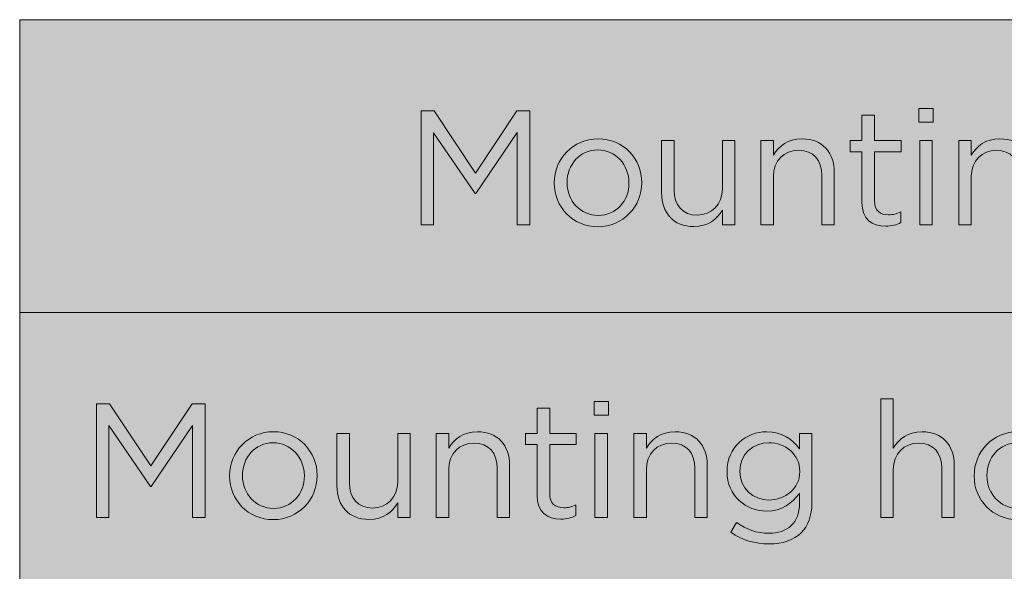
# Model space of a CAD drawing. Units: inches. Extents: x 0.5 to 40, y 0.5 to 11.2.
# Drawn here: x 6 to 6.8, y 10 to 10.5 of the extents above; entities that cross this region are included whole.
import ezdxf

# ---------------------------------------------------------------- set-up
doc = ezdxf.new("R2010")
doc.units = ezdxf.units.IN
doc.header["$MEASUREMENT"] = 0
doc.layers.add('Layer 1', color=7, linetype='Continuous', lineweight=0)

# ---------------------------------------------------------------- blocks, each defined once
blk = doc.blocks.new('Block_32')
at = {"layer": 'Layer 1', "true_color": 0x231f20, "transparency": 33554687}
h = blk.add_hatch(color=250, dxfattribs=at)
h.dxf.hatch_style = 2
edge = h.paths.add_edge_path()
edge.add_spline(control_points=[(6.3375, 10.37796), (6.3375, 10.37796), (6.34861, 10.37796), (6.34861, 10.37796), (6.34861, 10.37796), (6.384, 10.32494), (6.384, 10.32494), (6.384, 10.32494), (6.4194, 10.37796), (6.4194, 10.37796), (6.4194, 10.37796), (6.4305, 10.37796), (6.4305, 10.37796), (6.4305, 10.37796), (6.4305, 10.28079), (6.4305, 10.28079), (6.4305, 10.28079), (6.41954, 10.28079), (6.41954, 10.28079), (6.41954, 10.28079), (6.41954, 10.3595), (6.41954, 10.3595), (6.41954, 10.3595), (6.38414, 10.30744), (6.38414, 10.30744), (6.38414, 10.30744), (6.38359, 10.30744), (6.38359, 10.30744), (6.38359, 10.30744), (6.34819, 10.35936), (6.34819, 10.35936), (6.34819, 10.35936), (6.34819, 10.28079), (6.34819, 10.28079), (6.34819, 10.28079), (6.3375, 10.28079), (6.3375, 10.28079), (6.3375, 10.28079), (6.3375, 10.37796), (6.3375, 10.37796)], knot_values=[0, 0, 0, 0, 1, 1, 1, 2, 2, 2, 3, 3, 3, 4, 4, 4, 5, 5, 5, 6, 6, 6, 7, 7, 7, 8, 8, 8, 9, 9, 9, 10, 10, 10, 11, 11, 11, 12, 12, 12, 13, 13, 13, 13], degree=3, periodic=0)
h = blk.add_hatch(color=250, dxfattribs=at)
h.dxf.hatch_style = 2
edge = h.paths.add_edge_path()
edge.add_spline(control_points=[(6.71417, 10.2998), (6.71417, 10.2998), (6.71417, 10.34311), (6.71417, 10.34311), (6.71417, 10.34311), (6.70417, 10.34311), (6.70417, 10.34311), (6.70417, 10.34311), (6.70417, 10.35255), (6.70417, 10.35255), (6.70417, 10.35255), (6.71417, 10.35255), (6.71417, 10.35255), (6.71417, 10.35255), (6.71417, 10.37421), (6.71417, 10.37421), (6.71417, 10.37421), (6.72485, 10.37421), (6.72485, 10.37421), (6.72485, 10.37421), (6.72485, 10.35255), (6.72485, 10.35255), (6.72485, 10.35255), (6.74762, 10.35255), (6.74762, 10.35255), (6.74762, 10.35255), (6.74762, 10.34311), (6.74762, 10.34311), (6.74762, 10.34311), (6.72485, 10.34311), (6.72485, 10.34311), (6.72485, 10.34311), (6.72485, 10.30119), (6.72485, 10.30119), (6.72485, 10.29245), (6.72971, 10.28925), (6.73693, 10.28925), (6.74054, 10.28925), (6.74359, 10.28994), (6.74734, 10.29176), (6.74734, 10.29176), (6.74734, 10.28259), (6.74734, 10.28259), (6.74359, 10.28065), (6.73957, 10.27954), (6.73443, 10.27954), (6.72291, 10.27954), (6.71417, 10.28522), (6.71417, 10.2998)], knot_values=[0, 0, 0, 0, 1, 1, 1, 2, 2, 2, 3, 3, 3, 4, 4, 4, 5, 5, 5, 6, 6, 6, 7, 7, 7, 8, 8, 8, 9, 9, 9, 10, 10, 10, 11, 11, 11, 12, 12, 12, 13, 13, 13, 14, 14, 14, 15, 15, 15, 16, 16, 16, 16], degree=3, periodic=0)
h = blk.add_hatch(color=250, dxfattribs=at)
h.dxf.hatch_style = 2
edge = h.paths.add_edge_path()
edge.add_spline(control_points=[(6.76348, 10.35255), (6.76348, 10.35255), (6.77416, 10.35255), (6.77416, 10.35255), (6.77416, 10.35255), (6.77416, 10.28079), (6.77416, 10.28079), (6.77416, 10.28079), (6.76348, 10.28079), (6.76348, 10.28079), (6.76348, 10.28079), (6.76348, 10.35255), (6.76348, 10.35255)], knot_values=[0, 0, 0, 0, 1, 1, 1, 2, 2, 2, 3, 3, 3, 4, 4, 4, 4], degree=3, periodic=0)
edge = h.paths.add_edge_path()
edge.add_spline(control_points=[(6.76278, 10.38005), (6.76278, 10.38005), (6.775, 10.38005), (6.775, 10.38005), (6.775, 10.38005), (6.775, 10.36825), (6.775, 10.36825), (6.775, 10.36825), (6.76278, 10.36825), (6.76278, 10.36825), (6.76278, 10.36825), (6.76278, 10.38005), (6.76278, 10.38005)], knot_values=[0, 0, 0, 0, 1, 1, 1, 2, 2, 2, 3, 3, 3, 4, 4, 4, 4], degree=3, periodic=0)
h = blk.add_hatch(color=250, dxfattribs=at)
h.dxf.hatch_style = 2
edge = h.paths.add_edge_path()
edge.add_spline(control_points=[(6.51511, 10.31632), (6.51511, 10.31632), (6.51511, 10.3166), (6.51511, 10.3166), (6.51511, 10.332), (6.50359, 10.34465), (6.48846, 10.34465), (6.47291, 10.34465), (6.46222, 10.332), (6.46222, 10.31688), (6.46222, 10.31688), (6.46222, 10.3166), (6.46222, 10.3166), (6.46222, 10.30119), (6.47361, 10.2887), (6.48874, 10.2887), (6.50428, 10.2887), (6.51511, 10.30119), (6.51511, 10.31632)], knot_values=[0, 0, 0, 0, 1, 1, 1, 2, 2, 2, 3, 3, 3, 4, 4, 4, 5, 5, 5, 6, 6, 6, 6], degree=3, periodic=0)
edge = h.paths.add_edge_path()
edge.add_spline(control_points=[(6.45125, 10.31632), (6.45125, 10.31632), (6.45125, 10.3166), (6.45125, 10.3166), (6.45125, 10.33687), (6.46708, 10.35409), (6.48874, 10.35409), (6.51025, 10.35409), (6.52608, 10.33714), (6.52608, 10.31688), (6.52608, 10.31688), (6.52608, 10.3166), (6.52608, 10.3166), (6.52608, 10.29633), (6.51011, 10.27912), (6.48846, 10.27912), (6.46694, 10.27912), (6.45125, 10.29606), (6.45125, 10.31632)], knot_values=[0, 0, 0, 0, 1, 1, 1, 2, 2, 2, 3, 3, 3, 4, 4, 4, 5, 5, 5, 6, 6, 6, 6], degree=3, periodic=0)
h = blk.add_hatch(color=250, dxfattribs=at)
h.dxf.hatch_style = 2
edge = h.paths.add_edge_path()
edge.add_spline(control_points=[(6.54292, 10.308), (6.54292, 10.308), (6.54292, 10.35255), (6.54292, 10.35255), (6.54292, 10.35255), (6.55361, 10.35255), (6.55361, 10.35255), (6.55361, 10.35255), (6.55361, 10.31063), (6.55361, 10.31063), (6.55361, 10.29731), (6.56082, 10.28898), (6.57346, 10.28898), (6.58567, 10.28898), (6.59497, 10.298), (6.59497, 10.31147), (6.59497, 10.31147), (6.59497, 10.35255), (6.59497, 10.35255), (6.59497, 10.35255), (6.60552, 10.35255), (6.60552, 10.35255), (6.60552, 10.35255), (6.60552, 10.28079), (6.60552, 10.28079), (6.60552, 10.28079), (6.59497, 10.28079), (6.59497, 10.28079), (6.59497, 10.28079), (6.59497, 10.29328), (6.59497, 10.29328), (6.59012, 10.28551), (6.58276, 10.27926), (6.5704, 10.27926), (6.55305, 10.27926), (6.54292, 10.29092), (6.54292, 10.308)], knot_values=[0, 0, 0, 0, 1, 1, 1, 2, 2, 2, 3, 3, 3, 4, 4, 4, 5, 5, 5, 6, 6, 6, 7, 7, 7, 8, 8, 8, 9, 9, 9, 10, 10, 10, 11, 11, 11, 12, 12, 12, 12], degree=3, periodic=0)
h = blk.add_hatch(color=250, dxfattribs=at)
h.dxf.hatch_style = 2
edge = h.paths.add_edge_path()
edge.add_spline(control_points=[(6.62777, 10.35255), (6.62777, 10.35255), (6.63846, 10.35255), (6.63846, 10.35255), (6.63846, 10.35255), (6.63846, 10.34006), (6.63846, 10.34006), (6.64318, 10.34783), (6.65068, 10.35409), (6.66303, 10.35409), (6.68039, 10.35409), (6.69052, 10.34242), (6.69052, 10.32534), (6.69052, 10.32534), (6.69052, 10.28079), (6.69052, 10.28079), (6.69052, 10.28079), (6.67983, 10.28079), (6.67983, 10.28079), (6.67983, 10.28079), (6.67983, 10.32271), (6.67983, 10.32271), (6.67983, 10.33603), (6.67261, 10.34436), (6.65998, 10.34436), (6.64762, 10.34436), (6.63846, 10.33534), (6.63846, 10.32187), (6.63846, 10.32187), (6.63846, 10.28079), (6.63846, 10.28079), (6.63846, 10.28079), (6.62777, 10.28079), (6.62777, 10.28079), (6.62777, 10.28079), (6.62777, 10.35255), (6.62777, 10.35255)], knot_values=[0, 0, 0, 0, 1, 1, 1, 2, 2, 2, 3, 3, 3, 4, 4, 4, 5, 5, 5, 6, 6, 6, 7, 7, 7, 8, 8, 8, 9, 9, 9, 10, 10, 10, 11, 11, 11, 12, 12, 12, 12], degree=3, periodic=0)
h = blk.add_hatch(color=250, dxfattribs=at)
h.dxf.hatch_style = 2
edge = h.paths.add_edge_path()
edge.add_spline(control_points=[(6.7968, 10.35255), (6.7968, 10.35255), (6.80749, 10.35255), (6.80749, 10.35255), (6.80749, 10.35255), (6.80749, 10.34006), (6.80749, 10.34006), (6.81221, 10.34783), (6.81971, 10.35409), (6.83206, 10.35409), (6.84941, 10.35409), (6.85954, 10.34242), (6.85954, 10.32534), (6.85954, 10.32534), (6.85954, 10.28079), (6.85954, 10.28079), (6.85954, 10.28079), (6.84886, 10.28079), (6.84886, 10.28079), (6.84886, 10.28079), (6.84886, 10.32271), (6.84886, 10.32271), (6.84886, 10.33603), (6.84164, 10.34436), (6.82901, 10.34436), (6.81665, 10.34436), (6.80749, 10.33534), (6.80749, 10.32187), (6.80749, 10.32187), (6.80749, 10.28079), (6.80749, 10.28079), (6.80749, 10.28079), (6.7968, 10.28079), (6.7968, 10.28079), (6.7968, 10.28079), (6.7968, 10.35255), (6.7968, 10.35255)], knot_values=[0, 0, 0, 0, 1, 1, 1, 2, 2, 2, 3, 3, 3, 4, 4, 4, 5, 5, 5, 6, 6, 6, 7, 7, 7, 8, 8, 8, 9, 9, 9, 10, 10, 10, 11, 11, 11, 12, 12, 12, 12], degree=3, periodic=0)
at = {"layer": 'Layer 1'}
for points, knots in [([(6.3375, 10.37796), (6.3375, 10.37796), (6.34861, 10.37796), (6.34861, 10.37796), (6.34861, 10.37796), (6.384, 10.32494), (6.384, 10.32494), (6.384, 10.32494), (6.4194, 10.37796), (6.4194, 10.37796), (6.4194, 10.37796), (6.4305, 10.37796), (6.4305, 10.37796), (6.4305, 10.37796), (6.4305, 10.28079), (6.4305, 10.28079), (6.4305, 10.28079), (6.41954, 10.28079), (6.41954, 10.28079), (6.41954, 10.28079), (6.41954, 10.3595), (6.41954, 10.3595), (6.41954, 10.3595), (6.38414, 10.30744), (6.38414, 10.30744), (6.38414, 10.30744), (6.38359, 10.30744), (6.38359, 10.30744), (6.38359, 10.30744), (6.34819, 10.35936), (6.34819, 10.35936), (6.34819, 10.35936), (6.34819, 10.28079), (6.34819, 10.28079), (6.34819, 10.28079), (6.3375, 10.28079), (6.3375, 10.28079), (6.3375, 10.28079), (6.3375, 10.37796), (6.3375, 10.37796)], [0, 0, 0, 0, 1, 1, 1, 2, 2, 2, 3, 3, 3, 4, 4, 4, 5, 5, 5, 6, 6, 6, 7, 7, 7, 8, 8, 8, 9, 9, 9, 10, 10, 10, 11, 11, 11, 12, 12, 12, 13, 13, 13, 13]), ([(6.71417, 10.2998), (6.71417, 10.2998), (6.71417, 10.34311), (6.71417, 10.34311), (6.71417, 10.34311), (6.70417, 10.34311), (6.70417, 10.34311), (6.70417, 10.34311), (6.70417, 10.35255), (6.70417, 10.35255), (6.70417, 10.35255), (6.71417, 10.35255), (6.71417, 10.35255), (6.71417, 10.35255), (6.71417, 10.37421), (6.71417, 10.37421), (6.71417, 10.37421), (6.72485, 10.37421), (6.72485, 10.37421), (6.72485, 10.37421), (6.72485, 10.35255), (6.72485, 10.35255), (6.72485, 10.35255), (6.74762, 10.35255), (6.74762, 10.35255), (6.74762, 10.35255), (6.74762, 10.34311), (6.74762, 10.34311), (6.74762, 10.34311), (6.72485, 10.34311), (6.72485, 10.34311), (6.72485, 10.34311), (6.72485, 10.30119), (6.72485, 10.30119), (6.72485, 10.29245), (6.72971, 10.28925), (6.73693, 10.28925), (6.74054, 10.28925), (6.74359, 10.28994), (6.74734, 10.29176), (6.74734, 10.29176), (6.74734, 10.28259), (6.74734, 10.28259), (6.74359, 10.28065), (6.73957, 10.27954), (6.73443, 10.27954), (6.72291, 10.27954), (6.71417, 10.28522), (6.71417, 10.2998)], [0, 0, 0, 0, 1, 1, 1, 2, 2, 2, 3, 3, 3, 4, 4, 4, 5, 5, 5, 6, 6, 6, 7, 7, 7, 8, 8, 8, 9, 9, 9, 10, 10, 10, 11, 11, 11, 12, 12, 12, 13, 13, 13, 14, 14, 14, 15, 15, 15, 16, 16, 16, 16]), ([(6.76278, 10.38005), (6.76278, 10.38005), (6.775, 10.38005), (6.775, 10.38005), (6.775, 10.38005), (6.775, 10.36825), (6.775, 10.36825), (6.775, 10.36825), (6.76278, 10.36825), (6.76278, 10.36825), (6.76278, 10.36825), (6.76278, 10.38005), (6.76278, 10.38005)], [0, 0, 0, 0, 1, 1, 1, 2, 2, 2, 3, 3, 3, 4, 4, 4, 4]), ([(6.45125, 10.31632), (6.45125, 10.31632), (6.45125, 10.3166), (6.45125, 10.3166), (6.45125, 10.33687), (6.46708, 10.35409), (6.48874, 10.35409), (6.51025, 10.35409), (6.52608, 10.33714), (6.52608, 10.31688), (6.52608, 10.31688), (6.52608, 10.3166), (6.52608, 10.3166), (6.52608, 10.29633), (6.51011, 10.27912), (6.48846, 10.27912), (6.46694, 10.27912), (6.45125, 10.29606), (6.45125, 10.31632)], [0, 0, 0, 0, 1, 1, 1, 2, 2, 2, 3, 3, 3, 4, 4, 4, 5, 5, 5, 6, 6, 6, 6]), ([(6.54292, 10.308), (6.54292, 10.308), (6.54292, 10.35255), (6.54292, 10.35255), (6.54292, 10.35255), (6.55361, 10.35255), (6.55361, 10.35255), (6.55361, 10.35255), (6.55361, 10.31063), (6.55361, 10.31063), (6.55361, 10.29731), (6.56082, 10.28898), (6.57346, 10.28898), (6.58567, 10.28898), (6.59497, 10.298), (6.59497, 10.31147), (6.59497, 10.31147), (6.59497, 10.35255), (6.59497, 10.35255), (6.59497, 10.35255), (6.60552, 10.35255), (6.60552, 10.35255), (6.60552, 10.35255), (6.60552, 10.28079), (6.60552, 10.28079), (6.60552, 10.28079), (6.59497, 10.28079), (6.59497, 10.28079), (6.59497, 10.28079), (6.59497, 10.29328), (6.59497, 10.29328), (6.59012, 10.28551), (6.58276, 10.27926), (6.5704, 10.27926), (6.55305, 10.27926), (6.54292, 10.29092), (6.54292, 10.308)], [0, 0, 0, 0, 1, 1, 1, 2, 2, 2, 3, 3, 3, 4, 4, 4, 5, 5, 5, 6, 6, 6, 7, 7, 7, 8, 8, 8, 9, 9, 9, 10, 10, 10, 11, 11, 11, 12, 12, 12, 12]), ([(6.62777, 10.35255), (6.62777, 10.35255), (6.63846, 10.35255), (6.63846, 10.35255), (6.63846, 10.35255), (6.63846, 10.34006), (6.63846, 10.34006), (6.64318, 10.34783), (6.65068, 10.35409), (6.66303, 10.35409), (6.68039, 10.35409), (6.69052, 10.34242), (6.69052, 10.32534), (6.69052, 10.32534), (6.69052, 10.28079), (6.69052, 10.28079), (6.69052, 10.28079), (6.67983, 10.28079), (6.67983, 10.28079), (6.67983, 10.28079), (6.67983, 10.32271), (6.67983, 10.32271), (6.67983, 10.33603), (6.67261, 10.34436), (6.65998, 10.34436), (6.64762, 10.34436), (6.63846, 10.33534), (6.63846, 10.32187), (6.63846, 10.32187), (6.63846, 10.28079), (6.63846, 10.28079), (6.63846, 10.28079), (6.62777, 10.28079), (6.62777, 10.28079), (6.62777, 10.28079), (6.62777, 10.35255), (6.62777, 10.35255)], [0, 0, 0, 0, 1, 1, 1, 2, 2, 2, 3, 3, 3, 4, 4, 4, 5, 5, 5, 6, 6, 6, 7, 7, 7, 8, 8, 8, 9, 9, 9, 10, 10, 10, 11, 11, 11, 12, 12, 12, 12]), ([(6.76348, 10.35255), (6.76348, 10.35255), (6.77416, 10.35255), (6.77416, 10.35255), (6.77416, 10.35255), (6.77416, 10.28079), (6.77416, 10.28079), (6.77416, 10.28079), (6.76348, 10.28079), (6.76348, 10.28079), (6.76348, 10.28079), (6.76348, 10.35255), (6.76348, 10.35255)], [0, 0, 0, 0, 1, 1, 1, 2, 2, 2, 3, 3, 3, 4, 4, 4, 4]), ([(6.7968, 10.35255), (6.7968, 10.35255), (6.80749, 10.35255), (6.80749, 10.35255), (6.80749, 10.35255), (6.80749, 10.34006), (6.80749, 10.34006), (6.81221, 10.34783), (6.81971, 10.35409), (6.83206, 10.35409), (6.84941, 10.35409), (6.85954, 10.34242), (6.85954, 10.32534), (6.85954, 10.32534), (6.85954, 10.28079), (6.85954, 10.28079), (6.85954, 10.28079), (6.84886, 10.28079), (6.84886, 10.28079), (6.84886, 10.28079), (6.84886, 10.32271), (6.84886, 10.32271), (6.84886, 10.33603), (6.84164, 10.34436), (6.82901, 10.34436), (6.81665, 10.34436), (6.80749, 10.33534), (6.80749, 10.32187), (6.80749, 10.32187), (6.80749, 10.28079), (6.80749, 10.28079), (6.80749, 10.28079), (6.7968, 10.28079), (6.7968, 10.28079), (6.7968, 10.28079), (6.7968, 10.35255), (6.7968, 10.35255)], [0, 0, 0, 0, 1, 1, 1, 2, 2, 2, 3, 3, 3, 4, 4, 4, 5, 5, 5, 6, 6, 6, 7, 7, 7, 8, 8, 8, 9, 9, 9, 10, 10, 10, 11, 11, 11, 12, 12, 12, 12]), ([(6.51511, 10.31632), (6.51511, 10.31632), (6.51511, 10.3166), (6.51511, 10.3166), (6.51511, 10.332), (6.50359, 10.34465), (6.48846, 10.34465), (6.47291, 10.34465), (6.46222, 10.332), (6.46222, 10.31688), (6.46222, 10.31688), (6.46222, 10.3166), (6.46222, 10.3166), (6.46222, 10.30119), (6.47361, 10.2887), (6.48874, 10.2887), (6.50428, 10.2887), (6.51511, 10.30119), (6.51511, 10.31632)], [0, 0, 0, 0, 1, 1, 1, 2, 2, 2, 3, 3, 3, 4, 4, 4, 5, 5, 5, 6, 6, 6, 6])]:
    blk.add_open_spline(points, degree=3, knots=knots, dxfattribs=at)
blk = doc.blocks.new('Block_31')
at = {"layer": 'Layer 1'}
blk.add_blockref('Block_32', (0, 0), dxfattribs=at)
blk = doc.blocks.new('Block_38')
at = {"layer": 'Layer 1', "true_color": 0x231f20, "transparency": 33554687}
h = blk.add_hatch(color=250, dxfattribs=at)
h.dxf.hatch_style = 2
edge = h.paths.add_edge_path()
edge.add_spline(control_points=[(6.48596, 10.10255), (6.48596, 10.10255), (6.49665, 10.10255), (6.49665, 10.10255), (6.49665, 10.10255), (6.49665, 10.03079), (6.49665, 10.03079), (6.49665, 10.03079), (6.48596, 10.03079), (6.48596, 10.03079), (6.48596, 10.03079), (6.48596, 10.10255), (6.48596, 10.10255)], knot_values=[0, 0, 0, 0, 1, 1, 1, 2, 2, 2, 3, 3, 3, 4, 4, 4, 4], degree=3, periodic=0)
edge = h.paths.add_edge_path()
edge.add_spline(control_points=[(6.48526, 10.13005), (6.48526, 10.13005), (6.49748, 10.13005), (6.49748, 10.13005), (6.49748, 10.13005), (6.49748, 10.11825), (6.49748, 10.11825), (6.49748, 10.11825), (6.48526, 10.11825), (6.48526, 10.11825), (6.48526, 10.11825), (6.48526, 10.13005), (6.48526, 10.13005)], knot_values=[0, 0, 0, 0, 1, 1, 1, 2, 2, 2, 3, 3, 3, 4, 4, 4, 4], degree=3, periodic=0)
h = blk.add_hatch(color=250, dxfattribs=at)
h.dxf.hatch_style = 2
edge = h.paths.add_edge_path()
edge.add_spline(control_points=[(6.73026, 10.13212), (6.73026, 10.13212), (6.74095, 10.13212), (6.74095, 10.13212), (6.74095, 10.13212), (6.74095, 10.09006), (6.74095, 10.09006), (6.74567, 10.09783), (6.75317, 10.10409), (6.76552, 10.10409), (6.78287, 10.10409), (6.793, 10.09242), (6.793, 10.07534), (6.793, 10.07534), (6.793, 10.03079), (6.793, 10.03079), (6.793, 10.03079), (6.78231, 10.03079), (6.78231, 10.03079), (6.78231, 10.03079), (6.78231, 10.07271), (6.78231, 10.07271), (6.78231, 10.08603), (6.7751, 10.09436), (6.76246, 10.09436), (6.75011, 10.09436), (6.74095, 10.08534), (6.74095, 10.07187), (6.74095, 10.07187), (6.74095, 10.03079), (6.74095, 10.03079), (6.74095, 10.03079), (6.73026, 10.03079), (6.73026, 10.03079), (6.73026, 10.03079), (6.73026, 10.13212), (6.73026, 10.13212)], knot_values=[0, 0, 0, 0, 1, 1, 1, 2, 2, 2, 3, 3, 3, 4, 4, 4, 5, 5, 5, 6, 6, 6, 7, 7, 7, 8, 8, 8, 9, 9, 9, 10, 10, 10, 11, 11, 11, 12, 12, 12, 12], degree=3, periodic=0)
h = blk.add_hatch(color=250, dxfattribs=at)
h.dxf.hatch_style = 2
edge = h.paths.add_edge_path()
edge.add_spline(control_points=[(6.06013, 10.12796), (6.06013, 10.12796), (6.07123, 10.12796), (6.07123, 10.12796), (6.07123, 10.12796), (6.10663, 10.07494), (6.10663, 10.07494), (6.10663, 10.07494), (6.14203, 10.12796), (6.14203, 10.12796), (6.14203, 10.12796), (6.15313, 10.12796), (6.15313, 10.12796), (6.15313, 10.12796), (6.15313, 10.03079), (6.15313, 10.03079), (6.15313, 10.03079), (6.14216, 10.03079), (6.14216, 10.03079), (6.14216, 10.03079), (6.14216, 10.1095), (6.14216, 10.1095), (6.14216, 10.1095), (6.10677, 10.05744), (6.10677, 10.05744), (6.10677, 10.05744), (6.10621, 10.05744), (6.10621, 10.05744), (6.10621, 10.05744), (6.07081, 10.10936), (6.07081, 10.10936), (6.07081, 10.10936), (6.07081, 10.03079), (6.07081, 10.03079), (6.07081, 10.03079), (6.06013, 10.03079), (6.06013, 10.03079), (6.06013, 10.03079), (6.06013, 10.12796), (6.06013, 10.12796)], knot_values=[0, 0, 0, 0, 1, 1, 1, 2, 2, 2, 3, 3, 3, 4, 4, 4, 5, 5, 5, 6, 6, 6, 7, 7, 7, 8, 8, 8, 9, 9, 9, 10, 10, 10, 11, 11, 11, 12, 12, 12, 13, 13, 13, 13], degree=3, periodic=0)
h = blk.add_hatch(color=250, dxfattribs=at)
h.dxf.hatch_style = 2
edge = h.paths.add_edge_path()
edge.add_spline(control_points=[(6.43665, 10.0498), (6.43665, 10.0498), (6.43665, 10.09311), (6.43665, 10.09311), (6.43665, 10.09311), (6.42666, 10.09311), (6.42666, 10.09311), (6.42666, 10.09311), (6.42666, 10.10255), (6.42666, 10.10255), (6.42666, 10.10255), (6.43665, 10.10255), (6.43665, 10.10255), (6.43665, 10.10255), (6.43665, 10.12421), (6.43665, 10.12421), (6.43665, 10.12421), (6.44734, 10.12421), (6.44734, 10.12421), (6.44734, 10.12421), (6.44734, 10.10255), (6.44734, 10.10255), (6.44734, 10.10255), (6.47011, 10.10255), (6.47011, 10.10255), (6.47011, 10.10255), (6.47011, 10.09311), (6.47011, 10.09311), (6.47011, 10.09311), (6.44734, 10.09311), (6.44734, 10.09311), (6.44734, 10.09311), (6.44734, 10.05119), (6.44734, 10.05119), (6.44734, 10.04245), (6.4522, 10.03925), (6.45942, 10.03925), (6.46303, 10.03925), (6.46608, 10.03994), (6.46983, 10.04176), (6.46983, 10.04176), (6.46983, 10.03259), (6.46983, 10.03259), (6.46608, 10.03065), (6.46206, 10.02954), (6.45692, 10.02954), (6.44539, 10.02954), (6.43665, 10.03522), (6.43665, 10.0498)], knot_values=[0, 0, 0, 0, 1, 1, 1, 2, 2, 2, 3, 3, 3, 4, 4, 4, 5, 5, 5, 6, 6, 6, 7, 7, 7, 8, 8, 8, 9, 9, 9, 10, 10, 10, 11, 11, 11, 12, 12, 12, 13, 13, 13, 14, 14, 14, 15, 15, 15, 16, 16, 16, 16], degree=3, periodic=0)
h = blk.add_hatch(color=250, dxfattribs=at)
h.dxf.hatch_style = 2
edge = h.paths.add_edge_path()
edge.add_spline(control_points=[(6.23774, 10.06632), (6.23774, 10.06632), (6.23774, 10.0666), (6.23774, 10.0666), (6.23774, 10.082), (6.22622, 10.09465), (6.21109, 10.09465), (6.19554, 10.09465), (6.18485, 10.082), (6.18485, 10.06688), (6.18485, 10.06688), (6.18485, 10.0666), (6.18485, 10.0666), (6.18485, 10.05119), (6.19623, 10.0387), (6.21136, 10.0387), (6.22691, 10.0387), (6.23774, 10.05119), (6.23774, 10.06632)], knot_values=[0, 0, 0, 0, 1, 1, 1, 2, 2, 2, 3, 3, 3, 4, 4, 4, 5, 5, 5, 6, 6, 6, 6], degree=3, periodic=0)
edge = h.paths.add_edge_path()
edge.add_spline(control_points=[(6.17388, 10.06632), (6.17388, 10.06632), (6.17388, 10.0666), (6.17388, 10.0666), (6.17388, 10.08687), (6.18971, 10.10409), (6.21136, 10.10409), (6.23288, 10.10409), (6.2487, 10.08714), (6.2487, 10.06688), (6.2487, 10.06688), (6.2487, 10.0666), (6.2487, 10.0666), (6.2487, 10.04633), (6.23274, 10.02912), (6.21109, 10.02912), (6.18957, 10.02912), (6.17388, 10.04606), (6.17388, 10.06632)], knot_values=[0, 0, 0, 0, 1, 1, 1, 2, 2, 2, 3, 3, 3, 4, 4, 4, 5, 5, 5, 6, 6, 6, 6], degree=3, periodic=0)
h = blk.add_hatch(color=250, dxfattribs=at)
h.dxf.hatch_style = 2
edge = h.paths.add_edge_path()
edge.add_spline(control_points=[(6.3504, 10.10255), (6.3504, 10.10255), (6.36109, 10.10255), (6.36109, 10.10255), (6.36109, 10.10255), (6.36109, 10.09006), (6.36109, 10.09006), (6.36581, 10.09783), (6.37331, 10.10409), (6.38566, 10.10409), (6.40302, 10.10409), (6.41315, 10.09242), (6.41315, 10.07534), (6.41315, 10.07534), (6.41315, 10.03079), (6.41315, 10.03079), (6.41315, 10.03079), (6.40246, 10.03079), (6.40246, 10.03079), (6.40246, 10.03079), (6.40246, 10.07271), (6.40246, 10.07271), (6.40246, 10.08603), (6.39524, 10.09436), (6.38261, 10.09436), (6.37025, 10.09436), (6.36109, 10.08534), (6.36109, 10.07187), (6.36109, 10.07187), (6.36109, 10.03079), (6.36109, 10.03079), (6.36109, 10.03079), (6.3504, 10.03079), (6.3504, 10.03079), (6.3504, 10.03079), (6.3504, 10.10255), (6.3504, 10.10255)], knot_values=[0, 0, 0, 0, 1, 1, 1, 2, 2, 2, 3, 3, 3, 4, 4, 4, 5, 5, 5, 6, 6, 6, 7, 7, 7, 8, 8, 8, 9, 9, 9, 10, 10, 10, 11, 11, 11, 12, 12, 12, 12], degree=3, periodic=0)
h = blk.add_hatch(color=250, dxfattribs=at)
h.dxf.hatch_style = 2
edge = h.paths.add_edge_path()
edge.add_spline(control_points=[(6.51929, 10.10255), (6.51929, 10.10255), (6.52998, 10.10255), (6.52998, 10.10255), (6.52998, 10.10255), (6.52998, 10.09006), (6.52998, 10.09006), (6.5347, 10.09783), (6.5422, 10.10409), (6.55455, 10.10409), (6.5719, 10.10409), (6.58203, 10.09242), (6.58203, 10.07534), (6.58203, 10.07534), (6.58203, 10.03079), (6.58203, 10.03079), (6.58203, 10.03079), (6.57134, 10.03079), (6.57134, 10.03079), (6.57134, 10.03079), (6.57134, 10.07271), (6.57134, 10.07271), (6.57134, 10.08603), (6.56413, 10.09436), (6.55149, 10.09436), (6.53914, 10.09436), (6.52998, 10.08534), (6.52998, 10.07187), (6.52998, 10.07187), (6.52998, 10.03079), (6.52998, 10.03079), (6.52998, 10.03079), (6.51929, 10.03079), (6.51929, 10.03079), (6.51929, 10.03079), (6.51929, 10.10255), (6.51929, 10.10255)], knot_values=[0, 0, 0, 0, 1, 1, 1, 2, 2, 2, 3, 3, 3, 4, 4, 4, 5, 5, 5, 6, 6, 6, 7, 7, 7, 8, 8, 8, 9, 9, 9, 10, 10, 10, 11, 11, 11, 12, 12, 12, 12], degree=3, periodic=0)
h = blk.add_hatch(color=250, dxfattribs=at)
h.dxf.hatch_style = 2
edge = h.paths.add_edge_path()
edge.add_spline(control_points=[(6.66106, 10.07007), (6.66106, 10.07007), (6.66106, 10.07035), (6.66106, 10.07035), (6.66106, 10.08507), (6.6483, 10.09465), (6.63469, 10.09465), (6.62109, 10.09465), (6.60984, 10.08521), (6.60984, 10.07049), (6.60984, 10.07049), (6.60984, 10.07022), (6.60984, 10.07022), (6.60984, 10.05577), (6.62137, 10.04578), (6.63469, 10.04578), (6.6483, 10.04578), (6.66106, 10.05564), (6.66106, 10.07007)], knot_values=[0, 0, 0, 0, 1, 1, 1, 2, 2, 2, 3, 3, 3, 4, 4, 4, 5, 5, 5, 6, 6, 6, 6], degree=3, periodic=0)
edge = h.paths.add_edge_path()
edge.add_spline(control_points=[(6.60221, 10.0183), (6.60221, 10.0183), (6.60707, 10.02662), (6.60707, 10.02662), (6.61526, 10.02066), (6.62442, 10.01746), (6.63469, 10.01746), (6.65052, 10.01746), (6.66079, 10.0262), (6.66079, 10.04301), (6.66079, 10.04301), (6.66079, 10.05147), (6.66079, 10.05147), (6.65454, 10.04315), (6.6458, 10.03634), (6.63261, 10.03634), (6.6154, 10.03634), (6.59888, 10.04925), (6.59888, 10.06993), (6.59888, 10.06993), (6.59888, 10.07022), (6.59888, 10.07022), (6.59888, 10.09117), (6.61553, 10.10409), (6.63261, 10.10409), (6.64608, 10.10409), (6.65482, 10.09743), (6.66065, 10.08964), (6.66065, 10.08964), (6.66065, 10.10255), (6.66065, 10.10255), (6.66065, 10.10255), (6.67134, 10.10255), (6.67134, 10.10255), (6.67134, 10.10255), (6.67134, 10.04328), (6.67134, 10.04328), (6.67134, 10.03217), (6.66801, 10.02371), (6.66218, 10.01788), (6.65579, 10.01149), (6.64621, 10.0083), (6.63483, 10.0083), (6.62289, 10.0083), (6.61179, 10.01164), (6.60221, 10.0183)], knot_values=[0, 0, 0, 0, 1, 1, 1, 2, 2, 2, 3, 3, 3, 4, 4, 4, 5, 5, 5, 6, 6, 6, 7, 7, 7, 8, 8, 8, 9, 9, 9, 10, 10, 10, 11, 11, 11, 12, 12, 12, 13, 13, 13, 14, 14, 14, 15, 15, 15, 15], degree=3, periodic=0)
h = blk.add_hatch(color=250, dxfattribs=at)
h.dxf.hatch_style = 2
edge = h.paths.add_edge_path()
edge.add_spline(control_points=[(6.87384, 10.06632), (6.87384, 10.06632), (6.87384, 10.0666), (6.87384, 10.0666), (6.87384, 10.082), (6.86232, 10.09465), (6.84719, 10.09465), (6.83164, 10.09465), (6.82095, 10.082), (6.82095, 10.06688), (6.82095, 10.06688), (6.82095, 10.0666), (6.82095, 10.0666), (6.82095, 10.05119), (6.83234, 10.0387), (6.84747, 10.0387), (6.86301, 10.0387), (6.87384, 10.05119), (6.87384, 10.06632)], knot_values=[0, 0, 0, 0, 1, 1, 1, 2, 2, 2, 3, 3, 3, 4, 4, 4, 5, 5, 5, 6, 6, 6, 6], degree=3, periodic=0)
edge = h.paths.add_edge_path()
edge.add_spline(control_points=[(6.80998, 10.06632), (6.80998, 10.06632), (6.80998, 10.0666), (6.80998, 10.0666), (6.80998, 10.08687), (6.82581, 10.10409), (6.84747, 10.10409), (6.86898, 10.10409), (6.88481, 10.08714), (6.88481, 10.06688), (6.88481, 10.06688), (6.88481, 10.0666), (6.88481, 10.0666), (6.88481, 10.04633), (6.86884, 10.02912), (6.84719, 10.02912), (6.82567, 10.02912), (6.80998, 10.04606), (6.80998, 10.06632)], knot_values=[0, 0, 0, 0, 1, 1, 1, 2, 2, 2, 3, 3, 3, 4, 4, 4, 5, 5, 5, 6, 6, 6, 6], degree=3, periodic=0)
h = blk.add_hatch(color=250, dxfattribs=at)
h.dxf.hatch_style = 2
edge = h.paths.add_edge_path()
edge.add_spline(control_points=[(6.26555, 10.058), (6.26555, 10.058), (6.26555, 10.10255), (6.26555, 10.10255), (6.26555, 10.10255), (6.27624, 10.10255), (6.27624, 10.10255), (6.27624, 10.10255), (6.27624, 10.06063), (6.27624, 10.06063), (6.27624, 10.04731), (6.28345, 10.03898), (6.29609, 10.03898), (6.3083, 10.03898), (6.3176, 10.048), (6.3176, 10.06147), (6.3176, 10.06147), (6.3176, 10.10255), (6.3176, 10.10255), (6.3176, 10.10255), (6.32815, 10.10255), (6.32815, 10.10255), (6.32815, 10.10255), (6.32815, 10.03079), (6.32815, 10.03079), (6.32815, 10.03079), (6.3176, 10.03079), (6.3176, 10.03079), (6.3176, 10.03079), (6.3176, 10.04328), (6.3176, 10.04328), (6.31274, 10.03551), (6.30539, 10.02926), (6.29303, 10.02926), (6.27568, 10.02926), (6.26555, 10.04092), (6.26555, 10.058)], knot_values=[0, 0, 0, 0, 1, 1, 1, 2, 2, 2, 3, 3, 3, 4, 4, 4, 5, 5, 5, 6, 6, 6, 7, 7, 7, 8, 8, 8, 9, 9, 9, 10, 10, 10, 11, 11, 11, 12, 12, 12, 12], degree=3, periodic=0)
at = {"layer": 'Layer 1'}
for points, knots in [([(6.48526, 10.13005), (6.48526, 10.13005), (6.49748, 10.13005), (6.49748, 10.13005), (6.49748, 10.13005), (6.49748, 10.11825), (6.49748, 10.11825), (6.49748, 10.11825), (6.48526, 10.11825), (6.48526, 10.11825), (6.48526, 10.11825), (6.48526, 10.13005), (6.48526, 10.13005)], [0, 0, 0, 0, 1, 1, 1, 2, 2, 2, 3, 3, 3, 4, 4, 4, 4]), ([(6.73026, 10.13212), (6.73026, 10.13212), (6.74095, 10.13212), (6.74095, 10.13212), (6.74095, 10.13212), (6.74095, 10.09006), (6.74095, 10.09006), (6.74567, 10.09783), (6.75317, 10.10409), (6.76552, 10.10409), (6.78287, 10.10409), (6.793, 10.09242), (6.793, 10.07534), (6.793, 10.07534), (6.793, 10.03079), (6.793, 10.03079), (6.793, 10.03079), (6.78231, 10.03079), (6.78231, 10.03079), (6.78231, 10.03079), (6.78231, 10.07271), (6.78231, 10.07271), (6.78231, 10.08603), (6.7751, 10.09436), (6.76246, 10.09436), (6.75011, 10.09436), (6.74095, 10.08534), (6.74095, 10.07187), (6.74095, 10.07187), (6.74095, 10.03079), (6.74095, 10.03079), (6.74095, 10.03079), (6.73026, 10.03079), (6.73026, 10.03079), (6.73026, 10.03079), (6.73026, 10.13212), (6.73026, 10.13212)], [0, 0, 0, 0, 1, 1, 1, 2, 2, 2, 3, 3, 3, 4, 4, 4, 5, 5, 5, 6, 6, 6, 7, 7, 7, 8, 8, 8, 9, 9, 9, 10, 10, 10, 11, 11, 11, 12, 12, 12, 12]), ([(6.06013, 10.12796), (6.06013, 10.12796), (6.07123, 10.12796), (6.07123, 10.12796), (6.07123, 10.12796), (6.10663, 10.07494), (6.10663, 10.07494), (6.10663, 10.07494), (6.14203, 10.12796), (6.14203, 10.12796), (6.14203, 10.12796), (6.15313, 10.12796), (6.15313, 10.12796), (6.15313, 10.12796), (6.15313, 10.03079), (6.15313, 10.03079), (6.15313, 10.03079), (6.14216, 10.03079), (6.14216, 10.03079), (6.14216, 10.03079), (6.14216, 10.1095), (6.14216, 10.1095), (6.14216, 10.1095), (6.10677, 10.05744), (6.10677, 10.05744), (6.10677, 10.05744), (6.10621, 10.05744), (6.10621, 10.05744), (6.10621, 10.05744), (6.07081, 10.10936), (6.07081, 10.10936), (6.07081, 10.10936), (6.07081, 10.03079), (6.07081, 10.03079), (6.07081, 10.03079), (6.06013, 10.03079), (6.06013, 10.03079), (6.06013, 10.03079), (6.06013, 10.12796), (6.06013, 10.12796)], [0, 0, 0, 0, 1, 1, 1, 2, 2, 2, 3, 3, 3, 4, 4, 4, 5, 5, 5, 6, 6, 6, 7, 7, 7, 8, 8, 8, 9, 9, 9, 10, 10, 10, 11, 11, 11, 12, 12, 12, 13, 13, 13, 13]), ([(6.43665, 10.0498), (6.43665, 10.0498), (6.43665, 10.09311), (6.43665, 10.09311), (6.43665, 10.09311), (6.42666, 10.09311), (6.42666, 10.09311), (6.42666, 10.09311), (6.42666, 10.10255), (6.42666, 10.10255), (6.42666, 10.10255), (6.43665, 10.10255), (6.43665, 10.10255), (6.43665, 10.10255), (6.43665, 10.12421), (6.43665, 10.12421), (6.43665, 10.12421), (6.44734, 10.12421), (6.44734, 10.12421), (6.44734, 10.12421), (6.44734, 10.10255), (6.44734, 10.10255), (6.44734, 10.10255), (6.47011, 10.10255), (6.47011, 10.10255), (6.47011, 10.10255), (6.47011, 10.09311), (6.47011, 10.09311), (6.47011, 10.09311), (6.44734, 10.09311), (6.44734, 10.09311), (6.44734, 10.09311), (6.44734, 10.05119), (6.44734, 10.05119), (6.44734, 10.04245), (6.4522, 10.03925), (6.45942, 10.03925), (6.46303, 10.03925), (6.46608, 10.03994), (6.46983, 10.04176), (6.46983, 10.04176), (6.46983, 10.03259), (6.46983, 10.03259), (6.46608, 10.03065), (6.46206, 10.02954), (6.45692, 10.02954), (6.44539, 10.02954), (6.43665, 10.03522), (6.43665, 10.0498)], [0, 0, 0, 0, 1, 1, 1, 2, 2, 2, 3, 3, 3, 4, 4, 4, 5, 5, 5, 6, 6, 6, 7, 7, 7, 8, 8, 8, 9, 9, 9, 10, 10, 10, 11, 11, 11, 12, 12, 12, 13, 13, 13, 14, 14, 14, 15, 15, 15, 16, 16, 16, 16]), ([(6.17388, 10.06632), (6.17388, 10.06632), (6.17388, 10.0666), (6.17388, 10.0666), (6.17388, 10.08687), (6.18971, 10.10409), (6.21136, 10.10409), (6.23288, 10.10409), (6.2487, 10.08714), (6.2487, 10.06688), (6.2487, 10.06688), (6.2487, 10.0666), (6.2487, 10.0666), (6.2487, 10.04633), (6.23274, 10.02912), (6.21109, 10.02912), (6.18957, 10.02912), (6.17388, 10.04606), (6.17388, 10.06632)], [0, 0, 0, 0, 1, 1, 1, 2, 2, 2, 3, 3, 3, 4, 4, 4, 5, 5, 5, 6, 6, 6, 6]), ([(6.3504, 10.10255), (6.3504, 10.10255), (6.36109, 10.10255), (6.36109, 10.10255), (6.36109, 10.10255), (6.36109, 10.09006), (6.36109, 10.09006), (6.36581, 10.09783), (6.37331, 10.10409), (6.38566, 10.10409), (6.40302, 10.10409), (6.41315, 10.09242), (6.41315, 10.07534), (6.41315, 10.07534), (6.41315, 10.03079), (6.41315, 10.03079), (6.41315, 10.03079), (6.40246, 10.03079), (6.40246, 10.03079), (6.40246, 10.03079), (6.40246, 10.07271), (6.40246, 10.07271), (6.40246, 10.08603), (6.39524, 10.09436), (6.38261, 10.09436), (6.37025, 10.09436), (6.36109, 10.08534), (6.36109, 10.07187), (6.36109, 10.07187), (6.36109, 10.03079), (6.36109, 10.03079), (6.36109, 10.03079), (6.3504, 10.03079), (6.3504, 10.03079), (6.3504, 10.03079), (6.3504, 10.10255), (6.3504, 10.10255)], [0, 0, 0, 0, 1, 1, 1, 2, 2, 2, 3, 3, 3, 4, 4, 4, 5, 5, 5, 6, 6, 6, 7, 7, 7, 8, 8, 8, 9, 9, 9, 10, 10, 10, 11, 11, 11, 12, 12, 12, 12]), ([(6.51929, 10.10255), (6.51929, 10.10255), (6.52998, 10.10255), (6.52998, 10.10255), (6.52998, 10.10255), (6.52998, 10.09006), (6.52998, 10.09006), (6.5347, 10.09783), (6.5422, 10.10409), (6.55455, 10.10409), (6.5719, 10.10409), (6.58203, 10.09242), (6.58203, 10.07534), (6.58203, 10.07534), (6.58203, 10.03079), (6.58203, 10.03079), (6.58203, 10.03079), (6.57134, 10.03079), (6.57134, 10.03079), (6.57134, 10.03079), (6.57134, 10.07271), (6.57134, 10.07271), (6.57134, 10.08603), (6.56413, 10.09436), (6.55149, 10.09436), (6.53914, 10.09436), (6.52998, 10.08534), (6.52998, 10.07187), (6.52998, 10.07187), (6.52998, 10.03079), (6.52998, 10.03079), (6.52998, 10.03079), (6.51929, 10.03079), (6.51929, 10.03079), (6.51929, 10.03079), (6.51929, 10.10255), (6.51929, 10.10255)], [0, 0, 0, 0, 1, 1, 1, 2, 2, 2, 3, 3, 3, 4, 4, 4, 5, 5, 5, 6, 6, 6, 7, 7, 7, 8, 8, 8, 9, 9, 9, 10, 10, 10, 11, 11, 11, 12, 12, 12, 12]), ([(6.60221, 10.0183), (6.60221, 10.0183), (6.60707, 10.02662), (6.60707, 10.02662), (6.61526, 10.02066), (6.62442, 10.01746), (6.63469, 10.01746), (6.65052, 10.01746), (6.66079, 10.0262), (6.66079, 10.04301), (6.66079, 10.04301), (6.66079, 10.05147), (6.66079, 10.05147), (6.65454, 10.04315), (6.6458, 10.03634), (6.63261, 10.03634), (6.6154, 10.03634), (6.59888, 10.04925), (6.59888, 10.06993), (6.59888, 10.06993), (6.59888, 10.07022), (6.59888, 10.07022), (6.59888, 10.09117), (6.61553, 10.10409), (6.63261, 10.10409), (6.64608, 10.10409), (6.65482, 10.09743), (6.66065, 10.08964), (6.66065, 10.08964), (6.66065, 10.10255), (6.66065, 10.10255), (6.66065, 10.10255), (6.67134, 10.10255), (6.67134, 10.10255), (6.67134, 10.10255), (6.67134, 10.04328), (6.67134, 10.04328), (6.67134, 10.03217), (6.66801, 10.02371), (6.66218, 10.01788), (6.65579, 10.01149), (6.64621, 10.0083), (6.63483, 10.0083), (6.62289, 10.0083), (6.61179, 10.01164), (6.60221, 10.0183)], [0, 0, 0, 0, 1, 1, 1, 2, 2, 2, 3, 3, 3, 4, 4, 4, 5, 5, 5, 6, 6, 6, 7, 7, 7, 8, 8, 8, 9, 9, 9, 10, 10, 10, 11, 11, 11, 12, 12, 12, 13, 13, 13, 14, 14, 14, 15, 15, 15, 15]), ([(6.80998, 10.06632), (6.80998, 10.06632), (6.80998, 10.0666), (6.80998, 10.0666), (6.80998, 10.08687), (6.82581, 10.10409), (6.84747, 10.10409), (6.86898, 10.10409), (6.88481, 10.08714), (6.88481, 10.06688), (6.88481, 10.06688), (6.88481, 10.0666), (6.88481, 10.0666), (6.88481, 10.04633), (6.86884, 10.02912), (6.84719, 10.02912), (6.82567, 10.02912), (6.80998, 10.04606), (6.80998, 10.06632)], [0, 0, 0, 0, 1, 1, 1, 2, 2, 2, 3, 3, 3, 4, 4, 4, 5, 5, 5, 6, 6, 6, 6]), ([(6.26555, 10.058), (6.26555, 10.058), (6.26555, 10.10255), (6.26555, 10.10255), (6.26555, 10.10255), (6.27624, 10.10255), (6.27624, 10.10255), (6.27624, 10.10255), (6.27624, 10.06063), (6.27624, 10.06063), (6.27624, 10.04731), (6.28345, 10.03898), (6.29609, 10.03898), (6.3083, 10.03898), (6.3176, 10.048), (6.3176, 10.06147), (6.3176, 10.06147), (6.3176, 10.10255), (6.3176, 10.10255), (6.3176, 10.10255), (6.32815, 10.10255), (6.32815, 10.10255), (6.32815, 10.10255), (6.32815, 10.03079), (6.32815, 10.03079), (6.32815, 10.03079), (6.3176, 10.03079), (6.3176, 10.03079), (6.3176, 10.03079), (6.3176, 10.04328), (6.3176, 10.04328), (6.31274, 10.03551), (6.30539, 10.02926), (6.29303, 10.02926), (6.27568, 10.02926), (6.26555, 10.04092), (6.26555, 10.058)], [0, 0, 0, 0, 1, 1, 1, 2, 2, 2, 3, 3, 3, 4, 4, 4, 5, 5, 5, 6, 6, 6, 7, 7, 7, 8, 8, 8, 9, 9, 9, 10, 10, 10, 11, 11, 11, 12, 12, 12, 12]), ([(6.48596, 10.10255), (6.48596, 10.10255), (6.49665, 10.10255), (6.49665, 10.10255), (6.49665, 10.10255), (6.49665, 10.03079), (6.49665, 10.03079), (6.49665, 10.03079), (6.48596, 10.03079), (6.48596, 10.03079), (6.48596, 10.03079), (6.48596, 10.10255), (6.48596, 10.10255)], [0, 0, 0, 0, 1, 1, 1, 2, 2, 2, 3, 3, 3, 4, 4, 4, 4]), ([(6.23774, 10.06632), (6.23774, 10.06632), (6.23774, 10.0666), (6.23774, 10.0666), (6.23774, 10.082), (6.22622, 10.09465), (6.21109, 10.09465), (6.19554, 10.09465), (6.18485, 10.082), (6.18485, 10.06688), (6.18485, 10.06688), (6.18485, 10.0666), (6.18485, 10.0666), (6.18485, 10.05119), (6.19623, 10.0387), (6.21136, 10.0387), (6.22691, 10.0387), (6.23774, 10.05119), (6.23774, 10.06632)], [0, 0, 0, 0, 1, 1, 1, 2, 2, 2, 3, 3, 3, 4, 4, 4, 5, 5, 5, 6, 6, 6, 6]), ([(6.66106, 10.07007), (6.66106, 10.07007), (6.66106, 10.07035), (6.66106, 10.07035), (6.66106, 10.08507), (6.6483, 10.09465), (6.63469, 10.09465), (6.62109, 10.09465), (6.60984, 10.08521), (6.60984, 10.07049), (6.60984, 10.07049), (6.60984, 10.07022), (6.60984, 10.07022), (6.60984, 10.05577), (6.62137, 10.04578), (6.63469, 10.04578), (6.6483, 10.04578), (6.66106, 10.05564), (6.66106, 10.07007)], [0, 0, 0, 0, 1, 1, 1, 2, 2, 2, 3, 3, 3, 4, 4, 4, 5, 5, 5, 6, 6, 6, 6]), ([(6.87384, 10.06632), (6.87384, 10.06632), (6.87384, 10.0666), (6.87384, 10.0666), (6.87384, 10.082), (6.86232, 10.09465), (6.84719, 10.09465), (6.83164, 10.09465), (6.82095, 10.082), (6.82095, 10.06688), (6.82095, 10.06688), (6.82095, 10.0666), (6.82095, 10.0666), (6.82095, 10.05119), (6.83234, 10.0387), (6.84747, 10.0387), (6.86301, 10.0387), (6.87384, 10.05119), (6.87384, 10.06632)], [0, 0, 0, 0, 1, 1, 1, 2, 2, 2, 3, 3, 3, 4, 4, 4, 5, 5, 5, 6, 6, 6, 6])]:
    blk.add_open_spline(points, degree=3, knots=knots, dxfattribs=at)
blk = doc.blocks.new('Block_37')
at = {"layer": 'Layer 1'}
blk.add_blockref('Block_38', (0, 0), dxfattribs=at)

msp = doc.modelspace()

# ---------------------------------------------------------------- hatches: boundary and pattern name
at = {"layer": 'Layer 1', "true_color": 0xe6e7e8, "transparency": 33554687}
h = msp.add_hatch(color=254, dxfattribs=at)
h.dxf.hatch_style = 2
edge = h.paths.add_edge_path()
edge.add_spline(control_points=[(5.99453, 10.45578), (5.99453, 10.45578), (7.71201, 10.45578), (7.71201, 10.45578), (7.71201, 10.45578), (7.71201, 10.20578), (7.71201, 10.20578), (7.71201, 10.20578), (5.99453, 10.20578), (5.99453, 10.20578), (5.99453, 10.20578), (5.99453, 10.45578), (5.99453, 10.45578)], knot_values=[0, 0, 0, 0, 1, 1, 1, 2, 2, 2, 3, 3, 3, 4, 4, 4, 4], degree=3, periodic=0)
edge = h.paths.add_edge_path()
edge.add_spline(control_points=[(5.99453, 10.20578), (5.99453, 10.20578), (7.71201, 10.20578), (7.71201, 10.20578), (7.71201, 10.20578), (7.71201, 9.95578), (7.71201, 9.95578), (7.71201, 9.95578), (5.99453, 9.95578), (5.99453, 9.95578), (5.99453, 9.95578), (5.99453, 10.20578), (5.99453, 10.20578)], knot_values=[0, 0, 0, 0, 1, 1, 1, 2, 2, 2, 3, 3, 3, 4, 4, 4, 4], degree=3, periodic=0)
edge = h.paths.add_edge_path()
edge.add_spline(control_points=[(5.99453, 9.95578), (5.99453, 9.95578), (7.71201, 9.95578), (7.71201, 9.95578), (7.71201, 9.95578), (7.71201, 9.70578), (7.71201, 9.70578), (7.71201, 9.70578), (5.99453, 9.70578), (5.99453, 9.70578), (5.99453, 9.70578), (5.99453, 9.95578), (5.99453, 9.95578)], knot_values=[0, 0, 0, 0, 1, 1, 1, 2, 2, 2, 3, 3, 3, 4, 4, 4, 4], degree=3, periodic=0)
edge = h.paths.add_edge_path()
edge.add_spline(control_points=[(5.99453, 9.70578), (5.99453, 9.70578), (7.71201, 9.70578), (7.71201, 9.70578), (7.71201, 9.70578), (7.71201, 9.45578), (7.71201, 9.45578), (7.71201, 9.45578), (5.99453, 9.45578), (5.99453, 9.45578), (5.99453, 9.45578), (5.99453, 9.70578), (5.99453, 9.70578)], knot_values=[0, 0, 0, 0, 1, 1, 1, 2, 2, 2, 3, 3, 3, 4, 4, 4, 4], degree=3, periodic=0)
edge = h.paths.add_edge_path()
edge.add_spline(control_points=[(5.99453, 9.45578), (5.99453, 9.45578), (7.71201, 9.45578), (7.71201, 9.45578), (7.71201, 9.45578), (7.71201, 9.138), (7.71201, 9.138), (7.71201, 9.138), (5.99453, 9.138), (5.99453, 9.138), (5.99453, 9.138), (5.99453, 9.45578), (5.99453, 9.45578)], knot_values=[0, 0, 0, 0, 1, 1, 1, 2, 2, 2, 3, 3, 3, 4, 4, 4, 4], degree=3, periodic=0)
edge = h.paths.add_edge_path()
edge.add_spline(control_points=[(5.99453, 9.138), (5.99453, 9.138), (7.71201, 9.138), (7.71201, 9.138), (7.71201, 9.138), (7.71201, 8.888), (7.71201, 8.888), (7.71201, 8.888), (5.99453, 8.888), (5.99453, 8.888), (5.99453, 8.888), (5.99453, 9.138), (5.99453, 9.138)], knot_values=[0, 0, 0, 0, 1, 1, 1, 2, 2, 2, 3, 3, 3, 4, 4, 4, 4], degree=3, periodic=0)

# ---------------------------------------------------------------- linework, layer by layer
at = {"layer": 'Layer 1', "color": 252, "lineweight": 0, "true_color": 0x808285}
for p, q in [((5.99453, 10.45578), (7.71201, 10.45578)), ((5.99453, 10.20578), (7.71201, 10.20578))]:
    msp.add_line(p, q, dxfattribs=at)
at = {"layer": 'Layer 1'}
for points in [[(5.99453, 10.45578), (5.99453, 10.45578), (7.71201, 10.45578), (7.71201, 10.45578), (7.71201, 10.45578), (7.71201, 10.20578), (7.71201, 10.20578), (7.71201, 10.20578), (5.99453, 10.20578), (5.99453, 10.20578), (5.99453, 10.20578), (5.99453, 10.45578), (5.99453, 10.45578)], [(5.99453, 10.20578), (5.99453, 10.20578), (7.71201, 10.20578), (7.71201, 10.20578), (7.71201, 10.20578), (7.71201, 9.95578), (7.71201, 9.95578), (7.71201, 9.95578), (5.99453, 9.95578), (5.99453, 9.95578), (5.99453, 9.95578), (5.99453, 10.20578), (5.99453, 10.20578)]]:
    msp.add_open_spline(points, degree=3, knots=[0, 0, 0, 0, 1, 1, 1, 2, 2, 2, 3, 3, 3, 4, 4, 4, 4], dxfattribs=at)

# ---------------------------------------------------------------- block references
for name in ['Block_31', 'Block_37']:
    msp.add_blockref(name, (0, 0), dxfattribs=at)

doc.saveas('drawing.dxf')
